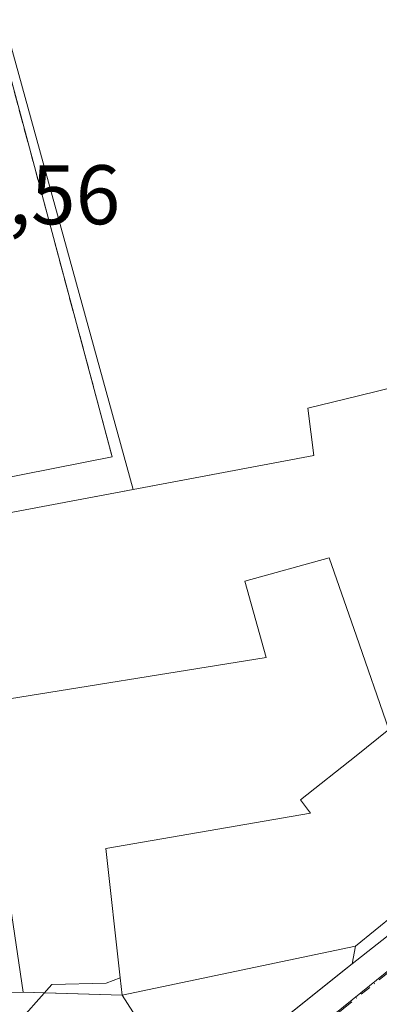
# Model space of a CAD drawing. Units: metres. Extents: x 601263 to 604731, y 4685213 to 4687578.
# Drawn here: x 603438 to 603481, y 4686769 to 4686886 of the extents above; entities that cross this region are included whole.
import ezdxf

# ---------------------------------------------------------------- set-up
doc = ezdxf.new("R2010")
doc.units = ezdxf.units.M
doc.header["$MEASUREMENT"] = 0
doc.linetypes.add('DGN Style 3', pattern=[2.307223458686699, 1.648016756204785, -0.6592067024819142])
doc.linetypes.add('DGN Style 4', pattern=[2.6384748266838614, 1.318413404963828, -0.6592067024819142, 0.001648016756204785, -0.6592067024819142])
for name, color, linetype, lineweight in [('Carretera de calzada única Cxs', 7, 'Continuous', 13), ('Carretera de calzada única eje', 7, 'DGN Style 4', 0), ('Edificación Cxs', 1, 'Continuous', 13), ('Elemento construido', 1, 'Continuous', 0), ('Explanada', 7, 'Continuous', 0), ('Explanada Cxs', 7, 'Continuous', 0), ('Muro lineal', 1, 'DGN Style 3', 13), ('Núcleo urbano CxS', 7, 'Continuous', 0), ('Recinto industrial CxS', 135, 'Continuous', 0), ('Rótulo de punto de cota en terreno', 7, 'Continuous', 0)]:
    doc.layers.add(name, color=color, linetype=linetype, lineweight=lineweight)
doc.styles.add('Style-Arial', font='txt')

# ---------------------------------------------------------------- blocks, each defined once
blk = doc.blocks.new('*U23')
at = {"layer": 'Carretera de calzada única Cxs', "color": 7, "linetype": 'Continuous', "lineweight": 13}
blk.add_polyline3d([(603458.2001, 4686758.220100001, 290.8862999999984), (603476.7901, 4686773.090100001, 291.7844999999944), (603477.9001000002, 4686773.9801, 292.2912000000069), (603516.1001000004, 4686804.0101, 291.4903999999952), (603546.0007999997, 4686829.018999999, 291.764599999995), (603548.7401000002, 4686831.3101, 291.1362999999984), (603551.4008999999, 4686833.290899999, 291.2470999999932), (603555.4910000004, 4686836.618899999, 292.1717000000062), (603566.3821, 4686845.480599999, 292.4805999999954), (603568.7578999996, 4686847.413699999, 292.3304000000062), (603572.0883, 4686850.093, 291.8343000000023), (603576.0500999996, 4686853.280099999, 291.9498000000021), (603604.3000999996, 4686875.2401, 291.8649000000005), (603626.2701000003, 4686894.850099999, 292.6263000000035)], dxfattribs=at)
blk = doc.blocks.new('*U49')
at = {"layer": 'Explanada Cxs', "color": 7, "linetype": 'Continuous', "lineweight": 0}
for points in [[(603432.9676999999, 4686761.100000001, 290.5849000000017), (603442.2545999996, 4686771.498199999, 291.3113000000012), (603448.6841000002, 4686771.6569, 292.8822999999975), (603450.3690999999, 4686772.311600001, 294.3668999999936), (603450.6001000004, 4686770.2301, 293.0684000000037), (603478.2600999996, 4686776.0701, 293.6738999999943), (603477.9001000002, 4686773.9801, 292.2912000000069), (603458.2001, 4686758.220100001, 290.8862999999984)], [(603299.8623000003, 4686940.4879, 291.6812999999966), (603346.9611999998, 4686952.6505, 291.3494999999967), (603353.6602999996, 4686954.3805, 291.2967999999965), (603362.1056000004, 4686956.5613, 291.2997999999934), (603419.8509999998, 4686944.258199999, 291.5301000000036), (603439.4256999996, 4686871.301700001, 290.4906999999948), (603447.8687000005, 4686839.8344, 290.5334000000003), (603449.4182000002, 4686834.059, 291.6870999999956), (603417.1721000001, 4686827.695800001, 291.0565000000061), (603414.2352, 4686825.3145, 291.6046999999962), (603412.4095999999, 4686824.362000001, 291.3113000000012), (603410.0283000004, 4686822.933300001, 291.5733999999939), (603409.0758999997, 4686821.345699999, 291.7013000000007), (603408.9965000004, 4686819.123199999, 291.7802999999985), (603411.6157999998, 4686809.5189, 291.8825999999972), (603425.0301999999, 4686759.0363, 290.498900000006)]]:
    blk.add_polyline3d(points, dxfattribs=at)

msp = doc.modelspace()

# ---------------------------------------------------------------- linework, layer by layer
at = {"layer": 'Carretera de calzada única Cxs', "color": 7, "linetype": 'Continuous', "lineweight": 13, "extrusion": (0.3889102239488711, -0.4736457609127792, 0.7901952485793581), "elevation": -1984940.935637153, "flags": 128}
msp.add_lwpolyline([(3440566.618834293, 2559794.293547962), (3440615.198406048, 2559792.986877106), (3440654.177527972, 2559793.434291128)], dxfattribs=at)
at = {"layer": 'Carretera de calzada única Cxs', "color": 7, "linetype": 'Continuous', "lineweight": 13, "extrusion": (0.6245319985518631, -0.7809906756050672, 0.0036534097438635), "elevation": -3283434.450235696, "flags": 128}
msp.add_lwpolyline([(3398348.384961923, 12286.6997118666), (3398372.190528272, 12287.59791786098), (3398373.613270896, 12288.10462124259)], dxfattribs=at)
at = {"layer": 'Carretera de calzada única eje', "color": 7, "linetype": 'DGN Style 4', "lineweight": 0}
msp.add_polyline3d([(603553.5701000001, 4686831.720100001, 291.2900999999983), (603549.6901000004, 4686828.590100001, 291.4171000000061), (603532.7001, 4686814.2301, 291.3000999999931), (603518.0500999996, 4686802.3301, 291.0679999999993), (603482.1300999997, 4686772.880100001, 291.068299999999), (603476.8000999996, 4686768.620100001, 291.0160000000033), (603460.3501000004, 4686755.460100001, 291.1355999999942), (603423.8000999996, 4686727.7601, 290.7161000000052), (603383.0900999998, 4686697.210100001, 290.6679000000004), (603351.1300999997, 4686675.2501, 290.4967999999935), (603330.1501000002, 4686663.5801, 290.4266999999964)], dxfattribs=at)
at = {"layer": 'Edificación Cxs', "color": 1, "linetype": 'Continuous', "lineweight": 13, "elevation": 296.1652999999935, "flags": 128}
for points in [[(603418.2401000002, 4686823.880100001), (603473.3501000004, 4686834.2301), (603472.6101000002, 4686839.8201), (603478.4700999996, 4686841.2601), (603491.6501000002, 4686844.4901)], [(603506.2901, 4686798.8201), (603478.2600999996, 4686776.0701), (603450.6001000004, 4686770.2301), (603450.3690999999, 4686772.311600001), (603448.6700999998, 4686787.620100001), (603472.9501, 4686791.8301), (603471.7701000003, 4686793.4001), (603478.3400999998, 4686798.640100001), (603482.2401000002, 4686801.7501), (603478.3800999997, 4686812.8201), (603475.1401000004, 4686822.100099999), (603465.1401000004, 4686819.3101), (603467.6601, 4686810.2601), (603433.7301000003, 4686804.8101), (603438.8601000002, 4686770.600099999), (603425.5401, 4686770.390100001)]]:
    msp.add_lwpolyline(points, dxfattribs=at)
at = {"layer": 'Edificación Cxs', "color": 1, "linetype": 'Continuous', "lineweight": 13, "extrusion": (0.237820500392239, -0.2406786075300752, 0.9410181812646179), "elevation": -984210.8840848634, "flags": 128}
msp.add_lwpolyline([(3723498.077585387, 2738101.221962064), (3723498.017790315, 2738100.537771448), (3723462.089248295, 2738104.277323876)], dxfattribs=at)
at = {"layer": 'Edificación Cxs', "color": 1, "linetype": 'Continuous', "lineweight": 13, "extrusion": (0.09114921260308602, -0.5197796865379466, 0.8494238626883234), "elevation": -2380834.974740423, "flags": 128}
msp.add_lwpolyline([(1403934.010537932, 3832838.3927616), (1403905.75755074, 3832837.245353681), (1403905.889550931, 3832839.705979912)], dxfattribs=at)
at = {"layer": 'Edificación Cxs', "color": 1, "linetype": 'Continuous', "lineweight": 13}
msp.add_polyline3d([(603450.3690999999, 4686772.311600001, 294.3668999999936), (603448.6700999998, 4686787.620100001, 293.0795000000071), (603472.9501, 4686791.8301, 295.9039000000048), (603471.7701000003, 4686793.4001, 294.8328000000038), (603478.3400999998, 4686798.640100001, 294.040399999998), (603482.2401000002, 4686801.7501, 294.4260000000068), (603478.3800999997, 4686812.8201, 292.8619000000036), (603475.1401000004, 4686822.100099999, 295.3886000000057), (603465.1401000004, 4686819.3101, 295.0341999999946), (603467.6601, 4686810.2601, 291.9749000000011), (603433.7301000003, 4686804.8101, 295.5282000000007), (603438.8601000002, 4686770.600099999, 292.7644), (603425.5401, 4686770.390100001, 293.8594000000012), (603418.2401000002, 4686823.880100001, 293.6686000000045), (603473.3501000004, 4686834.2301, 296.1652999999933), (603472.6101000002, 4686839.8201, 293.2412999999942), (603478.4700999996, 4686841.2601, 293.2678000000014), (603491.6501000002, 4686844.4901, 292.7014000000054), (603494.7001, 4686843.470100001, 292.4336999999941)], dxfattribs=at)
at = {"layer": 'Elemento construido', "color": 1, "linetype": 'Continuous', "lineweight": 0}
msp.add_polyline3d([(603539.1101000002, 4686931.0101, 291.7225999999937), (603580.7301000003, 4686922.590100001, 291.7367999999988), (603600.5100999996, 4686918.600099999, 293.1276999999973), (603622.0900999998, 4686914.9901, 292.9380999999994), (603636.3201000001, 4686912.9001, 291.6601999999984), (603637.1001000004, 4686910.860099999, 291.545299999998), (603637.1300999997, 4686910.540100001, 291.5491000000038), (603637.1501000002, 4686910.2301, 291.5556999999972), (603637.1501000002, 4686909.9101, 291.5715999999957), (603637.1401000004, 4686909.590100001, 291.5929000000033), (603637.1201, 4686909.280099999, 291.6196000000054), (603637.1001000004, 4686908.960100001, 291.6478999999963), (603637.0601000005, 4686908.6501, 291.688599999994), (603637.0100999996, 4686908.3301, 291.7382000000071), (603636.9401000004, 4686908.020099999, 291.8027000000002), (603636.8701, 4686907.710100001, 291.8706999999995), (603636.7901, 4686907.4101, 291.9294999999984), (603634.2801000001, 4686902.2301, 291.8424999999988), (603626.2701000003, 4686894.850099999, 292.6263000000035), (603604.3000999996, 4686875.2401, 291.8649000000005), (603576.0500999996, 4686853.280099999, 291.9498000000021), (603548.7401000002, 4686831.3101, 291.1362999999984), (603516.1001000004, 4686804.0101, 291.4903999999952), (603477.9001000002, 4686773.9801, 292.2912000000069)], dxfattribs=at)
at = {"layer": 'Explanada', "color": 7, "linetype": 'Continuous', "lineweight": 0, "extrusion": (0.9658393870388169, 0.2591414169247355, 6.69232615060012e-05), "elevation": 1797388.054618217, "flags": 128}
msp.add_lwpolyline([(4370464.304023385, 171.2430295747594), (4370388.767146482, 170.2036295793894), (4370356.186857683, 170.2463295725242), (4370350.207209247, 171.4000295751029)], dxfattribs=at)
at = {"layer": 'Explanada', "color": 7, "linetype": 'Continuous', "lineweight": 0, "extrusion": (0.09114921260308602, -0.5197796865379466, 0.8494238626883234), "elevation": -2380834.974740423, "flags": 128}
msp.add_lwpolyline([(1403934.010537932, 3832838.3927616), (1403905.75755074, 3832837.245353681), (1403905.889550931, 3832839.705979912)], dxfattribs=at)
at = {"layer": 'Explanada', "color": 7, "linetype": 'Continuous', "lineweight": 0, "extrusion": (-0.09270883767371144, -0.5382263084612013, 0.8376858076256379), "elevation": -2578247.944391344, "flags": 128}
msp.add_lwpolyline([(-200855.4346631701, 3955041.17039605), (-200855.4346631701, 3955038.638685306)], dxfattribs=at)
at = {"layer": 'Explanada', "color": 7, "linetype": 'Continuous', "lineweight": 0, "extrusion": (-0.01692628746624727, -0.06776781155199597, 0.9975575294237737), "elevation": -327535.4789994905, "flags": 128}
msp.add_lwpolyline([(-550228.9509406976, 4681880.456977615), (-550244.2447523457, 4681860.343781219), (-550247.5678174774, 4681861.630831084)], dxfattribs=at)
at = {"layer": 'Explanada', "color": 7, "linetype": 'Continuous', "lineweight": 0}
msp.add_polyline3d([(603449.4182000002, 4686834.059, 291.6870999999956), (603417.1721000001, 4686827.695800001, 291.0565000000061), (603414.2352, 4686825.3145, 291.6046999999962), (603412.4095999999, 4686824.362000001, 291.3113000000012), (603410.0283000004, 4686822.933300001, 291.5733999999939), (603409.0758999997, 4686821.345699999, 291.7013000000007), (603408.9965000004, 4686819.123199999, 291.7802999999985), (603411.6157999998, 4686809.5189, 291.8825999999972), (603425.0301999999, 4686759.0363, 290.498900000006), (603432.9676999999, 4686761.100000001, 290.5849000000017), (603442.2545999996, 4686771.498199999, 291.3113000000012), (603448.6841000002, 4686771.6569, 292.8822999999975), (603450.3690999999, 4686772.311600001, 294.3668999999936)], dxfattribs=at)
at = {"layer": 'Muro lineal', "color": 1, "linetype": 'DGN Style 3', "lineweight": 13}
msp.add_polyline3d([(603167.0864000004, 4686906.667099999, 290.8012000000017), (603179.9396000003, 4686909.002400001, 290.184500000003), (603299.8622000003, 4686940.4879, 291.6812999999966), (603362.1056000004, 4686956.5613, 291.2997999999934), (603419.8509999998, 4686944.258199999, 291.5301000000036), (603449.4182000002, 4686834.059, 291.6870999999956)], dxfattribs=at)
at = {"layer": 'Núcleo urbano CxS', "color": 7, "linetype": 'Continuous', "lineweight": 0, "extrusion": (0.6272476563835927, -0.778359721207251, 0.02676792788881963), "elevation": -3269454.895802495, "flags": 128}
msp.add_lwpolyline([(3410732.041502103, 87839.04833382554), (3410710.334281243, 87838.9660043248), (3410691.630186163, 87838.85174572916), (3410687.523228388, 87838.83685804845)], dxfattribs=at)
at = {"layer": 'Núcleo urbano CxS', "color": 7, "linetype": 'Continuous', "lineweight": 0}
for points in [[(603500.9490999999, 4686890.9429, 291.0847000000067), (603503.5214999998, 4686871.1183, 290.9777000000031), (603500.9490999999, 4686857.216499999, 290.936600000001), (603501.4611000001, 4686847.6895, 290.8448999999964), (603497.8564999999, 4686844.858899999, 290.8889999999956), (603497.7751000002, 4686844.809900001, 290.8886000000057), (603494.7001, 4686843.470100001, 290.9661999999953), (603491.6501000002, 4686844.4901, 291.0051999999997), (603478.4700999996, 4686841.2601, 291.1333000000013), (603472.6101000002, 4686839.8201, 291.1518000000069), (603473.3501000004, 4686834.2301, 291.2430000000023), (603418.2401000002, 4686823.880100001, 290.6159000000043)], [(603418.2401000002, 4686823.880100001, 290.6159000000043), (603473.3501000004, 4686834.2301, 291.2430000000023), (603472.6101000002, 4686839.8201, 291.1518000000069), (603478.4700999996, 4686841.2601, 291.1333000000013), (603491.6501000002, 4686844.4901, 291.0051999999997), (603494.7001, 4686843.470100001, 290.9661999999953), (603494.8005999997, 4686842.1209, 290.9628999999986), (603495.1401000004, 4686837.5601, 290.7155000000057), (603499.3684, 4686829.2401, 290.5492999999988), (603502.8775000004, 4686820.264000001, 290.5295999999944), (603503.8359000003, 4686817.8123, 290.6146000000008), (603504.2165999999, 4686816.838400001, 290.6353999999992), (603510.0383000001, 4686801.946799999, 290.9247999999934), (603505.8800999997, 4686799.3201, 290.9327999999951), (603506.2901, 4686798.8201, 290.9502999999968), (603504.3062000005, 4686797.209899999, 290.9955000000046), (603491.3459999999, 4686786.691000001, 291.1371000000072), (603492.5597000001, 4686785.5044, 291.0874999999942), (603494.7772000004, 4686783.3365, 291.0405000000028), (603477.8765000004, 4686769.7141, 290.9581999999937), (603463.3151000004, 4686757.9749, 290.8439999999973)], [(603494.7001, 4686843.470100001, 290.9661999999953), (603491.6501000002, 4686844.4901, 291.0051999999997), (603478.4700999996, 4686841.2601, 291.1333000000013), (603472.6101000002, 4686839.8201, 291.1518000000069), (603473.3501000004, 4686834.2301, 291.2430000000023), (603418.2401000002, 4686823.880100001, 290.6159000000043), (603424.4912, 4686778.0755, 290.6975999999996), (603425.5401, 4686770.390100001, 290.811400000006), (603428.7225000003, 4686770.440300001, 290.9832000000025), (603438.8601000002, 4686770.600099999, 290.7195000000065), (603450.6001000004, 4686770.2301, 290.7284000000073), (603456.6454999996, 4686760.808499999, 290.8726000000024)], [(603463.3151000004, 4686757.9749, 290.8439999999973), (603477.8765000004, 4686769.7141, 290.9581999999937), (603494.7772000004, 4686783.3365, 291.0405000000028), (603494.8257999998, 4686783.289000001, 291.0396000000038), (603497.7015000005, 4686780.477600001, 291.0169000000024), (603499.5401, 4686778.6801, 291.0310999999929), (603516.1801000005, 4686780.5601, 290.9777999999933), (603519.0181, 4686781.414799999, 291.0402999999933), (603536.2811000004, 4686786.6141, 290.7084999999934), (603539.0900999998, 4686787.460100001, 290.7504999999946), (603539.2341, 4686786.3643, 290.7825000000012), (603539.6695999998, 4686785.025699999, 290.8252999999968), (603539.5900999998, 4686784.950099999, 290.8245000000024), (603539.2001, 4686781.870100001, 290.8567000000039), (603540.5401, 4686774.090100001, 290.695000000007), (603545.2301000003, 4686764.370100001, 290.7436000000016)], [(603428.7225000003, 4686770.440300001, 290.9832000000025), (603438.8601000002, 4686770.600099999, 290.7195000000065), (603450.6001000004, 4686770.2301, 290.7284000000073), (603456.6454999996, 4686760.808499999, 290.8726000000024)], [(603456.6454999996, 4686760.808499999, 290.8726000000024), (603450.6001000004, 4686770.2301, 290.7284000000073), (603438.8601000002, 4686770.600099999, 290.7195000000065), (603428.7225000003, 4686770.440300001, 290.9832000000025)]]:
    msp.add_polyline3d(points, dxfattribs=at)
at = {"layer": 'Recinto industrial CxS', "color": 135, "linetype": 'Continuous', "lineweight": 0, "extrusion": (0.3828003935102276, -0.01206973534588209, 0.9237522288022342), "elevation": 174698.9941025893, "flags": 128}
msp.add_lwpolyline([(4703459.703606253, -420602.6352547533), (4703459.703606254, -420599.9043785167)], dxfattribs=at)
at = {"layer": 'Recinto industrial CxS', "color": 135, "linetype": 'Continuous', "lineweight": 0, "extrusion": (-0.1447448617352524, 0.004561254685442193, 0.9894584983499497), "elevation": -65678.84198491722, "flags": 128}
msp.add_lwpolyline([(-4703451.638428529, 450773.6428422245), (-4703451.638428529, 450764.3214042332)], dxfattribs=at)
at = {"layer": 'Recinto industrial CxS', "color": 135, "linetype": 'Continuous', "lineweight": 0, "extrusion": (0.1016992392719893, -0.1584956417976457, 0.9821081387824109), "elevation": -681174.3637485435, "flags": 128}
msp.add_lwpolyline([(3038933.000457339, 3553980.105266256), (3038933.000457339, 3553991.503549898)], dxfattribs=at)
at = {"layer": 'Recinto industrial CxS', "color": 135, "linetype": 'Continuous', "lineweight": 0}
for points in [[(603166.3523000004, 4686938.7643, 290.9909999999945), (603168.3360000001, 4686907.4663, 290.6603000000032), (603271.2929999996, 4686934.132400001, 290.7468999999983), (603278.0870000003, 4686935.892100001, 290.8285000000033), (603360.2136000004, 4686957.163000001, 291.2989999999991), (603420.1418000003, 4686945.256800001, 291.5442999999942), (603451.8850999996, 4686830.198799999, 294.7776000000013)], [(603278.0870000003, 4686935.892100001, 290.8285000000033), (603360.2136000004, 4686957.163000001, 291.2989999999991), (603420.1418000003, 4686945.256800001, 291.5442999999942), (603451.8850999996, 4686830.198799999, 294.7776000000013), (603418.2401000002, 4686823.880100001, 293.6686000000045), (603424.4912, 4686778.0755, 295.0215000000026), (603425.5401, 4686770.390100001, 293.8594000000012), (603428.7226, 4686770.440300001, 295.0503999999929), (603438.8601000002, 4686770.600099999, 292.7644), (603450.6001000004, 4686770.2301, 293.0684000000037), (603456.6454999996, 4686760.808499999, 290.9219000000012), (603455.2105, 4686759.718499999, 290.9830999999977), (603419.8837000001, 4686732.9453, 290.6916000000056), (603379.2997000003, 4686702.487299999, 290.4015999999974), (603347.6980999997, 4686680.783100001, 290.4511999999959), (603321.4863, 4686666.201099999, 290.5377000000008), (603290.5642999997, 4686652.664100001, 290.4297999999981)], [(603418.2401000002, 4686823.880100001, 293.6686000000045), (603451.8850999996, 4686830.198799999, 294.7776000000013), (603473.3501000004, 4686834.2301, 296.1652999999933), (603472.6101000002, 4686839.8201, 293.2412999999942), (603478.4700999996, 4686841.2601, 293.2678000000014), (603491.6501000002, 4686844.4901, 292.7014000000054)], [(603451.8850999996, 4686830.198799999, 294.7776000000013), (603473.3501000004, 4686834.2301, 296.1652999999933), (603472.6101000002, 4686839.8201, 293.2412999999942), (603478.4700999996, 4686841.2601, 293.2678000000014), (603491.6501000002, 4686844.4901, 292.7014000000054), (603494.7001, 4686843.470100001, 292.4336999999941)], [(603438.8601000002, 4686770.600099999, 292.7644), (603428.7226, 4686770.440300001, 295.0503999999929), (603425.5401, 4686770.390100001, 293.8594000000012), (603424.4912, 4686778.0755, 295.0215000000026), (603418.2401000002, 4686823.880100001, 293.6686000000045), (603451.8850999996, 4686830.198799999, 294.7776000000013)], [(603456.6454999996, 4686760.808499999, 290.9219000000012), (603450.6001000004, 4686770.2301, 293.0684000000037), (603438.8601000002, 4686770.600099999, 292.7644), (603428.7226, 4686770.440300001, 295.0503999999929)]]:
    msp.add_polyline3d(points, dxfattribs=at)

# ---------------------------------------------------------------- block references
at = {"layer": 'Carretera de calzada única Cxs', "color": 7, "linetype": 'Continuous', "lineweight": 13}
msp.add_blockref('*U23', (0, 0), dxfattribs=at)
at = {"layer": 'Explanada Cxs', "color": 7, "linetype": 'Continuous', "lineweight": 0}
msp.add_blockref('*U49', (0, 0), dxfattribs=at)

# ---------------------------------------------------------------- texts
at = {"layer": 'Rótulo de punto de cota en terreno', "color": 7, "linetype": 'Continuous', "lineweight": 0, "style": 'Style-Arial'}
msp.add_text('290,56', height=7.000000000000002, dxfattribs=at).set_placement((603421.2177999998, 4686861.637800001))

doc.saveas('drawing.dxf')
